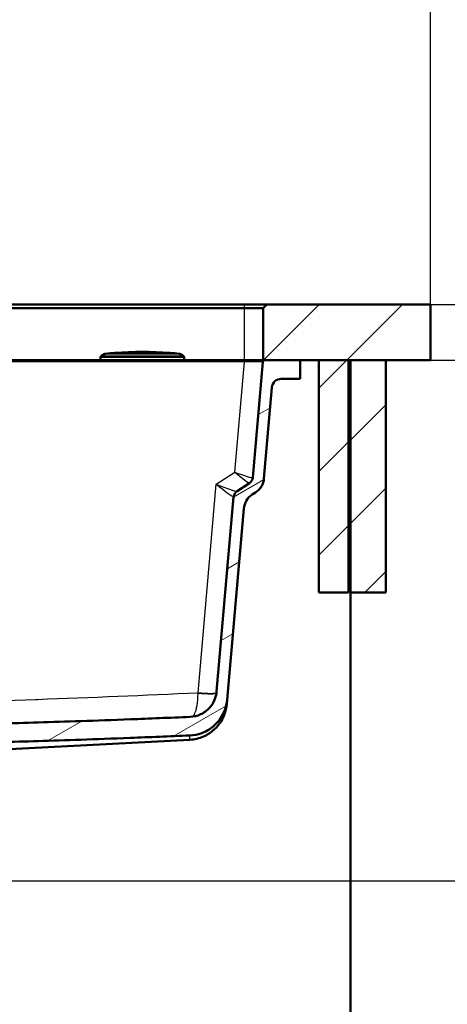
# Paper-space layout 'DS_2' of a CAD drawing. Units: millimetres. Extents: x 0 to 2100, y 0 to 2970.
# Drawn here: x 778 to 1009, y 1416 to 1946 of the extents above; entities that cross this region are included whole.
import ezdxf

# ---------------------------------------------------------------- set-up
doc = ezdxf.new("R2010")
doc.units = ezdxf.units.MM
doc.header["$LTSCALE"] = 10
for name, color, linetype, lineweight in [('Dimensions(ISO)', 7, 'Continuous', 25), ('Hatch', 7, 'Continuous', 9), ('Visible Edges(ISO)', 7, 'Continuous', 50), ('Visible Tangent Edges(ISO)', 7, 'Continuous', 25)]:
    doc.layers.add(name, color=color, linetype=linetype, lineweight=lineweight)
doc.styles.add('Text_5.0mm', font='arial.ttf', dxfattribs={"width": 0.9})
doc.dimstyles.new('KS-STANDARD', dxfattribs={"dimscale": 10, "dimtxt": 5, "dimasz": 2.5, "dimexe": 3.175, "dimexo": 0, "dimgap": 0.8, "dimtad": 1, "dimdec": 1, "dimrnd": 1e-08, "dimtxsty": 'Text_5.0mm', "dimcen": 0.09, "dimdle": 10, "dimclrd": 7, "dimclre": 7, "dimclrt": 7, "dimadec": 0, "dimazin": 2, "dimtfac": 0.5, "dimtdec": 4, "dimtmove": 0, "dimatfit": 3, "dimfxl": 1, "dimtolj": 1, "dimlwd": 25, "dimlwe": 25, "dimarcsym": 0})
pattern_1 = [(45, (0, 0), (-22.45064, 22.45064), [])]

# ---------------------------------------------------------------- blocks, each defined once
blk = doc.blocks.new('*D30')
at = {"layer": 'Defpoints', "color": 0, "linetype": 'Continuous', "transparency": 16777216}
for p in [(999.39, 2078.47), (399.39, 1792.64), (999.39, 1792.64)]:
    blk.add_point(p, dxfattribs=at)
at = {"layer": 'Dimensions(ISO)', "color": 7, "linetype": 'Continuous', "lineweight": 25, "transparency": 16777216}
for p, q in [((399.39, 1792.64), (399.39, 2110.22)), ((999.39, 1792.64), (999.39, 2110.22)), ((424.39, 2078.47), (974.39, 2078.47))]:
    blk.add_line(p, q, dxfattribs=at)
at = {"layer": 'Dimensions(ISO)', "color": 7, "linetype": 'Continuous', "transparency": 16777216}
for points in [[(424.39, 2082.64), (424.39, 2074.3), (399.39, 2078.47)], [(974.39, 2082.64), (974.39, 2074.3), (999.39, 2078.47)]]:
    blk.add_solid(points, dxfattribs=at)
at = {"layer": 'Dimensions(ISO)', "color": 7, "linetype": 'Continuous', "lineweight": 25, "transparency": 16777216, "insert": (649.63, 2112), "char_height": 50, "attachment_point": 4, "style": 'Text_5.0mm'}
blk.add_mtext('\\A1;600', dxfattribs=at)
blk = doc.blocks.new('*D31')
at = {"layer": 'Defpoints', "color": 0, "linetype": 'Continuous', "transparency": 16777216}
for p in [(999.39, 1792.64), (1161.88, 1792.64), (999.39, 1762.64)]:
    blk.add_point(p, dxfattribs=at)
at = {"layer": 'Dimensions(ISO)', "color": 7, "linetype": 'Continuous', "lineweight": 25, "transparency": 16777216}
for p, q in [((1161.88, 1817.64), (1161.88, 1924.75)), ((999.39, 1792.64), (1193.63, 1792.64)), ((1161.88, 1762.64), (1161.88, 1792.64)), ((999.39, 1762.64), (1193.63, 1762.64)), ((1161.88, 1737.64), (1161.88, 1712.64))]:
    blk.add_line(p, q, dxfattribs=at)
at = {"layer": 'Dimensions(ISO)', "color": 7, "linetype": 'Continuous', "transparency": 16777216}
for points in [[(1157.71, 1817.64), (1166.04, 1817.64), (1161.88, 1792.64)], [(1157.71, 1737.64), (1166.04, 1737.64), (1161.88, 1762.64)]]:
    blk.add_solid(points, dxfattribs=at)
at = {"layer": 'Dimensions(ISO)', "color": 7, "linetype": 'Continuous', "lineweight": 25, "transparency": 16777216, "insert": (1128.33, 1852.48), "char_height": 50, "attachment_point": 4, "rotation": 90, "style": 'Text_5.0mm'}
blk.add_mtext('\\A1;30', dxfattribs=at)
blk = doc.blocks.new('*D32')
at = {"layer": 'Defpoints', "color": 0, "linetype": 'Continuous', "transparency": 16777216}
for p in [(999.39, 1762.64), (721.89, 1482.47), (1161.88, 1482.47)]:
    blk.add_point(p, dxfattribs=at)
at = {"layer": 'Dimensions(ISO)', "color": 7, "linetype": 'Continuous', "lineweight": 25, "transparency": 16777216}
for p, q in [((999.39, 1762.64), (1193.63, 1762.64)), ((1161.88, 1737.64), (1161.88, 1507.47)), ((721.89, 1482.47), (1193.63, 1482.47))]:
    blk.add_line(p, q, dxfattribs=at)
at = {"layer": 'Dimensions(ISO)', "color": 7, "linetype": 'Continuous', "transparency": 16777216}
for points in [[(1157.71, 1737.64), (1166.04, 1737.64), (1161.88, 1762.64)], [(1157.71, 1507.47), (1166.04, 1507.47), (1161.88, 1482.47)]]:
    blk.add_solid(points, dxfattribs=at)
at = {"layer": 'Dimensions(ISO)', "color": 7, "linetype": 'Continuous', "lineweight": 25, "transparency": 16777216, "insert": (1128.35, 1572.54), "char_height": 50, "attachment_point": 4, "rotation": 90, "style": 'Text_5.0mm'}
blk.add_mtext('\\A1;280', dxfattribs=at)
blk = doc.blocks.new('*D33')
at = {"layer": 'Defpoints', "color": 0, "linetype": 'Continuous', "transparency": 16777216}
for p in [(999.39, 1792.64), (896.39, 886.34), (1347.84, 886.34)]:
    blk.add_point(p, dxfattribs=at)
at = {"layer": 'Dimensions(ISO)', "color": 7, "linetype": 'Continuous', "lineweight": 25, "transparency": 16777216}
for p, q in [((999.39, 1792.64), (1379.59, 1792.64)), ((1347.84, 1767.64), (1347.84, 911.34)), ((896.39, 886.34), (1379.59, 886.34))]:
    blk.add_line(p, q, dxfattribs=at)
at = {"layer": 'Dimensions(ISO)', "color": 7, "linetype": 'Continuous', "transparency": 16777216}
for points in [[(1343.67, 1767.64), (1352.01, 1767.64), (1347.84, 1792.64)], [(1343.67, 911.34), (1352.01, 911.34), (1347.84, 886.34)]]:
    blk.add_solid(points, dxfattribs=at)
at = {"layer": 'Dimensions(ISO)', "color": 7, "linetype": 'Continuous', "lineweight": 25, "transparency": 16777216, "insert": (1314.31, 1289.79), "char_height": 50, "attachment_point": 4, "rotation": 90, "style": 'Text_5.0mm'}
blk.add_mtext('\\A1;906', dxfattribs=at)
blk = doc.blocks.new('*D34')
at = {"layer": 'Defpoints', "color": 0, "linetype": 'Continuous', "transparency": 16777216}
for p in [(721.89, 1482.47), (1161.88, 1482.47), (896.39, 886.34)]:
    blk.add_point(p, dxfattribs=at)
at = {"layer": 'Dimensions(ISO)', "color": 7, "linetype": 'Continuous', "lineweight": 25, "transparency": 16777216}
for p, q in [((721.89, 1482.47), (1193.63, 1482.47)), ((1161.88, 911.34), (1161.88, 1457.47)), ((896.39, 886.34), (1193.63, 886.34))]:
    blk.add_line(p, q, dxfattribs=at)
at = {"layer": 'Dimensions(ISO)', "color": 7, "linetype": 'Continuous', "transparency": 16777216}
for points in [[(1157.71, 1457.47), (1166.04, 1457.47), (1161.88, 1482.47)], [(1157.71, 911.34), (1166.04, 911.34), (1161.88, 886.34)]]:
    blk.add_solid(points, dxfattribs=at)
at = {"layer": 'Dimensions(ISO)', "color": 7, "linetype": 'Continuous', "lineweight": 25, "transparency": 16777216, "insert": (1128.35, 1116.38), "char_height": 50, "attachment_point": 4, "rotation": 90, "style": 'Text_5.0mm'}
blk.add_mtext('\\A1;\\fArial|b0|i0;~596', dxfattribs=at)

psp = doc.layouts.new('DS_2')

# ---------------------------------------------------------------- hatches: boundary and pattern name
at = {"layer": 'Hatch'}
h = psp.add_hatch(dxfattribs=at)
h.set_pattern_fill('ANSI31', color=256, scale=254, angle=180.0002, style=0)
h.set_pattern_definition([(225.0002, (0, 0), (22.4507, -22.45056), [])])
h.paths.add_polyline_path([(911.39, 1792.64), (909.39, 1790.64), (909.39, 1762.64), (910.31, 1762.64), (929.39, 1762.64), (939.39, 1762.64), (955.39, 1762.64), (956.39, 1762.64), (975.39, 1762.64), (999.39, 1762.64), (999.39, 1792.64)])
h = psp.add_hatch(dxfattribs=at)
h.set_pattern_fill('ANSI31', color=256, scale=254, angle=165.0002, style=0)
h.set_pattern_definition([(210.0002, (0, 0), (15.8751, -27.49626), [])])
edge = h.paths.add_edge_path()
edge.add_spline(control_points=[(870.05, 1570.76), (699.39, 1563.65), (528.73, 1570.76)], knot_values=[0.056337, 0.056337, 0.056337, 34.273723, 34.273723, 34.273723], weights=[1.002152, 1.654466, 1.002152], degree=2, periodic=0)
edge.add_spline(control_points=[(528.73, 1570.76), (527.16, 1570.83), (525.6, 1571.14), (522.55, 1572.28), (521.09, 1573.12), (518.26, 1575.46), (516.99, 1577.03), (515.15, 1580.55), (514.58, 1582.47), (514.41, 1584.45)], knot_values=[-2.169269, -2.169269, -2.169269, -2.169269, -1.69745, -1.69745, -1.193051, -1.193051, -0.595199, -0.595199, -0.000001, -0.000001, -0.000001, -0.000001], degree=3, periodic=0)
edge.add_line((514.41, 1584.45), (505.25, 1689.2))
edge.add_ellipse((501.26, 1688.85), major_axis=(-0.35, 3.98), ratio=1, start_angle=270, end_angle=322)
edge.add_line((503.44, 1692.2), (496.71, 1696.57))
edge.add_ellipse((498.89, 1699.93), major_axis=(-3.35, 2.18), ratio=1, start_angle=38, end_angle=90, ccw=False)
edge.add_line((494.91, 1699.58), (489.47, 1761.72))
edge.add_ellipse((488.47, 1761.64), major_axis=(-0.087, 0.996), ratio=1, start_angle=270, end_angle=355)
edge.add_line((488.47, 1762.64), (469.39, 1762.64))
edge.add_line((469.39, 1762.64), (469.39, 1752.64))
edge.add_line((469.39, 1752.64), (479.66, 1752.64))
edge.add_ellipse((479.66, 1747.64), major_axis=(5, 0), ratio=1, start_angle=5, end_angle=90, ccw=False)
edge.add_line((484.64, 1748.07), (488.93, 1699.06))
edge.add_ellipse((498.89, 1699.93), major_axis=(0.87, -9.96), ratio=1, start_angle=270, end_angle=322)
edge.add_line((493.44, 1691.54), (495.26, 1690.36))
edge.add_ellipse((489.82, 1681.97), major_axis=(8.39, -5.45), ratio=1, start_angle=38, end_angle=90, ccw=False)
edge.add_line((499.78, 1682.85), (508.78, 1579.91))
edge.add_spline(control_points=[(508.78, 1579.91), (508.98, 1577.71), (509.51, 1575.56), (511.3, 1571.36), (512.57, 1569.36), (516.03, 1565.55), (518.3, 1563.88), (523.34, 1561.53), (526.06, 1560.86), (528.83, 1560.75)], knot_values=[-3.036937, -3.036937, -3.036937, -3.036937, -2.375522, -2.375522, -1.668599, -1.668599, -0.832212, -0.832212, -0.000004, -0.000004, -0.000004, -0.000004], degree=3, periodic=0)
edge.add_spline(control_points=[(528.83, 1560.75), (699.39, 1553.64), (869.95, 1560.75)], knot_values=[0.047768, 0.047768, 0.047768, 34.233569, 34.233569, 34.233569], weights=[1.001823, 1.653301, 1.001823], degree=2, periodic=0)
edge.add_spline(control_points=[(869.95, 1560.75), (872.15, 1560.84), (874.32, 1561.28), (878.59, 1562.86), (880.64, 1564.05), (884.61, 1567.33), (886.38, 1569.52), (888.96, 1574.45), (889.75, 1577.14), (889.99, 1579.91)], knot_values=[-3.036994, -3.036994, -3.036994, -3.036994, -2.376439, -2.376439, -1.67027, -1.67027, -0.83328, -0.83328, 0, 0, 0, 0], degree=3, periodic=0)
edge.add_line((889.99, 1579.91), (899, 1682.85))
edge.add_ellipse((908.96, 1681.97), major_axis=(0.87, 9.96), ratio=1, start_angle=38, end_angle=90, ccw=False)
edge.add_line((903.52, 1690.36), (905.33, 1691.54))
edge.add_ellipse((899.89, 1699.93), major_axis=(5.45, -8.39), ratio=1, start_angle=0, end_angle=52)
edge.add_line((909.85, 1699.06), (914.14, 1748.07))
edge.add_ellipse((919.12, 1747.64), major_axis=(0.44, 4.98), ratio=1, start_angle=5, end_angle=90, ccw=False)
edge.add_line((919.12, 1752.64), (929.39, 1752.64))
edge.add_line((929.39, 1752.64), (929.39, 1762.64))
edge.add_line((929.39, 1762.64), (910.31, 1762.64))
edge.add_ellipse((910.31, 1761.64), major_axis=(-1, 0), ratio=1, start_angle=270, end_angle=355)
edge.add_line((909.31, 1761.72), (903.87, 1699.58))
edge.add_ellipse((899.89, 1699.93), major_axis=(-0.35, -3.98), ratio=1, start_angle=38, end_angle=90, ccw=False)
edge.add_line((902.07, 1696.57), (895.34, 1692.2))
edge.add_ellipse((897.52, 1688.85), major_axis=(-3.35, -2.18), ratio=1, start_angle=270, end_angle=322)
edge.add_line((893.53, 1689.2), (884.37, 1584.45))
edge.add_spline(control_points=[(884.37, 1584.45), (884.23, 1582.88), (883.85, 1581.34), (882.58, 1578.35), (881.66, 1576.92), (879.19, 1574.2), (877.57, 1573), (873.97, 1571.32), (872.03, 1570.85), (870.05, 1570.76)], knot_values=[-2.169229, -2.169229, -2.169229, -2.169229, -1.696795, -1.696795, -1.191854, -1.191854, -0.594437, -0.594437, -0.000002, -0.000002, -0.000002, -0.000002], degree=3, periodic=0)
h = psp.add_hatch(dxfattribs=at)
h.set_pattern_fill('ANSI31', color=256, scale=254, style=0)
h.set_pattern_definition(pattern_1)
h.paths.add_polyline_path([(939.39, 1762.64), (939.39, 1637.64), (955.39, 1637.64), (955.39, 1762.64)])
h = psp.add_hatch(dxfattribs=at)
h.set_pattern_fill('ANSI31', color=256, scale=254, style=0)
h.set_pattern_definition(pattern_1)
h.paths.add_polyline_path([(956.39, 1762.64), (956.39, 1637.64), (975.39, 1637.64), (975.39, 1762.64)])

# ---------------------------------------------------------------- linework, layer by layer
at = {"layer": 'Visible Edges(ISO)'}
for p, q in [((899.39, 1792.64), (579.15, 1792.64)), ((911.39, 1792.64), (899.39, 1792.64)), ((911.39, 1792.64), (909.39, 1790.64)), ((999.39, 1792.64), (911.39, 1792.64)), ((999.39, 1762.64), (999.39, 1792.64)), ((579.15, 1790.64), (899.39, 1790.64)), ((899.39, 1790.64), (909.39, 1790.64)), ((909.39, 1790.64), (909.39, 1762.64)), ((824.2, 1766.03), (822.39, 1764.98)), ((859.39, 1766.58), (829.39, 1766.58)), ((859.19, 1766.59), (829.59, 1766.59)), ((829.59, 1766.58), (829.59, 1766.59)), ((859.19, 1766.58), (859.19, 1766.59)), ((864.58, 1766.03), (866.39, 1764.98)), ((499.43, 1762.64), (899.35, 1762.64)), ((821.89, 1762.94), (821.89, 1764.12)), ((866.89, 1762.94), (866.89, 1764.12)), ((899.35, 1762.64), (909.39, 1762.64)), ((909.31, 1761.72), (903.87, 1699.58)), ((909.39, 1762.64), (999.39, 1762.64)), ((929.39, 1762.64), (910.31, 1762.64)), ((929.39, 1752.64), (929.39, 1762.64)), ((939.39, 1762.64), (939.39, 1637.64)), ((955.39, 1762.64), (939.39, 1762.64)), ((955.39, 1637.64), (955.39, 1762.64)), ((956.39, 1762.64), (956.39, 1637.64)), ((975.39, 1762.64), (956.39, 1762.64)), ((975.39, 1637.64), (975.39, 1762.64)), ((919.12, 1752.64), (929.39, 1752.64)), ((909.85, 1699.06), (914.14, 1748.07)), ((902.07, 1696.57), (895.34, 1692.2)), ((895.31, 1692.18), (895.34, 1692.2)), ((903.52, 1690.36), (905.33, 1691.54)), ((893.53, 1689.2), (884.37, 1584.45)), ((889.99, 1579.91), (899, 1682.85)), ((939.39, 1637.64), (955.39, 1637.64)), ((956.39, 1637.64), (975.39, 1637.64)), ((956.39, 1637.64), (956.39, 1006.94)), ((889.99, 1579.91), (889.79, 1577.6)), ((772.8, 1553.36), (870.01, 1558.46))]:
    psp.add_line(p, q, dxfattribs=at)
for centre, radius, start, end in [((822.89, 1764.12), 1, 120, 180), ((824.7, 1765.16), 1, 95.6774, 120), ((844.39, 1567.14), 200, 94.3012, 95.6774), ((844.39, 1567.14), 200, 85.7562, 94.2438), ((844.39, 1567.14), 200, 84.3226, 85.6988), ((864.08, 1765.16), 1, 60, 84.3226), ((865.89, 1764.12), 1, 0, 60), ((822.19, 1762.94), 0.3, 180, 270), ((866.59, 1762.94), 0.3, 270, 0), ((910.31, 1761.64), 1, 90, 175), ((919.12, 1747.64), 5, 90, 175), ((899.89, 1699.93), 4, 303, 355), ((899.89, 1699.93), 10, 303, 355), ((897.52, 1688.85), 4, 123, 175), ((908.96, 1681.97), 10, 123, 175)]:
    psp.add_arc(centre, radius, start, end, dxfattribs=at)
for points, knots in [([(884.37, 1584.45), (884.23, 1582.88), (883.85, 1581.34), (882.58, 1578.35), (881.66, 1576.92), (879.19, 1574.2), (877.57, 1573), (873.97, 1571.32), (872.03, 1570.85), (870.05, 1570.76)], [-2.169229, -2.169229, -2.169229, -2.169229, -1.696795, -1.696795, -1.191854, -1.191854, -0.594437, -0.594437, -0.000002, -0.000002, -0.000002, -0.000002]), ([(869.95, 1560.75), (872.15, 1560.84), (874.32, 1561.28), (878.59, 1562.86), (880.64, 1564.05), (884.61, 1567.33), (886.38, 1569.52), (888.96, 1574.45), (889.75, 1577.14), (889.99, 1579.91)], [-3.036994, -3.036994, -3.036994, -3.036994, -2.376439, -2.376439, -1.67027, -1.67027, -0.83328, -0.83328, 0, 0, 0, 0]), ([(889.79, 1577.6), (889.74, 1576.97), (889.65, 1576.34), (889.14, 1573.48), (888.36, 1571.28), (886.16, 1567.3), (884.72, 1565.46), (881.37, 1562.4), (879.42, 1561.13), (875.04, 1559.2), (872.52, 1558.59), (870.01, 1558.46)], [0, 0, 0, 0, 0.189033, 0.189033, 0.871643, 0.871643, 1.554365, 1.554365, 2.234103, 2.234103, 2.988571, 2.988571, 2.988571, 2.988571])]:
    psp.add_open_spline(points, degree=3, knots=knots, dxfattribs=at)
for points, weights in [([(870.05, 1570.76), (699.39, 1563.65), (528.73, 1570.76)], [1.00215155177, 1.65446595786, 1.00215154543]), ([(528.83, 1560.75), (699.39, 1553.64), (869.95, 1560.75)], [1.00182316942, 1.65330088059, 1.00182317714])]:
    psp.add_rational_spline(points, weights, degree=2, dxfattribs=at)
psp.add_open_spline([(869.97, 1558.46), (869.97, 1558.46), (869.97, 1558.46), (869.97, 1558.46)], degree=3, dxfattribs=at)
at = {"layer": 'Visible Tangent Edges(ISO)'}
for p, q in [((899.39, 1790.64), (899.39, 1792.64)), ((899.39, 1762.64), (899.39, 1790.64)), ((822.39, 1764.98), (866.39, 1764.98)), ((864.58, 1766.03), (824.2, 1766.03)), ((824.6, 1766.16), (864.17, 1766.16)), ((899.35, 1761.72), (499.43, 1761.72)), ((866.89, 1764.12), (821.89, 1764.12)), ((821.89, 1762.94), (866.89, 1762.94)), ((894.17, 1702.49), (899.35, 1761.72)), ((899.35, 1762.64), (899.35, 1761.72)), ((884.17, 1696), (894.17, 1702.49)), ((874.35, 1583.79), (884.17, 1696))]:
    psp.add_line(p, q, dxfattribs=at)
for centre, major_axis, ratio, start_param, end_param in [((899.26, 1761.64), (-10.05, -0.09), 0.008603, 3.140765, 4.703965), ((894.17, 1703.37), (9.7, -3.79), 0.077969, 4.742821, 6.240457), ((894.17, 1703.37), (7.9, -6.79), 0.063521, 4.766985, 6.264621), ((884.17, 1696.87), (-11.17, 4.66), 0.066501, 1.598539, 3.096175), ((884.17, 1696.87), (-9.36, 7.66), 0.055816, 1.616448, 3.114084), ((899.87, 1699.92), (2.18, -3.35), 0.996542, 0, 0.903555), ((893.5, 1695.78), (10.37, 3.8), 0.028469, 6.204264, 6.269828), ((897.49, 1688.83), (-2.18, 3.35), 0.996542, 0, 0.903555), ((882.62, 1679.17), (10.91, 10.03), 0.015808, 6.265887, 6.331451), ((874.35, 1584.66), (9.96, -0.87), 0.086827, 4.719985, 6.224606), ((874.4, 1585.1), (-0.02, 15.03), 0.003476, 1.658063, 1.676546), ((874.34, 1584.57), (9.96, -0.87), 0.105083, 4.722433, 6.215346)]:
    psp.add_ellipse(centre, major_axis=major_axis, ratio=ratio, start_param=start_param, end_param=end_param, dxfattribs=at)
for points, knots in [([(524.43, 1583.79), (553.23, 1582.47), (582.03, 1581.22), (610.84, 1580.21), (611.19, 1580.19), (611.54, 1580.18), (611.89, 1580.17), (641.05, 1579.15), (670.21, 1578.43), (699.39, 1578.43), (699.39, 1578.43), (699.4, 1578.43), (699.4, 1578.43), (728.57, 1578.43), (757.74, 1579.15), (786.9, 1580.17), (787.25, 1580.18), (787.61, 1580.19), (787.96, 1580.21), (816.76, 1581.22), (845.56, 1582.47), (874.35, 1583.79)], [0, 0, 0, 0, 0.247009, 0.247009, 0.247009, 0.25, 0.25, 0.25, 0.5, 0.5, 0.5, 0.500035, 0.500035, 0.500035, 0.75, 0.75, 0.75, 0.753042, 0.753042, 0.753042, 1, 1, 1, 1]), ([(871.61, 1570.91), (872.07, 1571.48), (872.51, 1572.3), (872.88, 1573.31), (872.95, 1573.5), (873.02, 1573.69), (873.09, 1573.9), (873.22, 1574.3), (873.34, 1574.73), (873.45, 1575.18), (873.63, 1575.9), (873.79, 1576.69), (873.92, 1577.53), (874.06, 1578.41), (874.16, 1579.36), (874.24, 1580.34), (874.31, 1581.37), (874.35, 1582.42), (874.35, 1583.51)], [0.2365448, 0.2365448, 0.2365448, 0.2365448, 0.4579661, 0.4579661, 0.4579661, 0.5, 0.5, 0.5, 0.5827408, 0.5827408, 0.5827408, 0.7145051, 0.7145051, 0.7145051, 0.8535387, 0.8535387, 0.8535387, 1, 1, 1, 1]), ([(869.97, 1558.46), (869.97, 1558.46), (869.97, 1558.52), (869.96, 1558.66), (869.96, 1558.67), (869.96, 1558.69), (869.96, 1558.7), (869.95, 1559.07), (869.94, 1559.8), (869.95, 1560.75)], [0.1774111, 0.1774111, 0.1774111, 0.1774111, 0.2432122, 0.2432122, 0.2432122, 0.25, 0.25, 0.25, 0.4089277, 0.4089277, 0.4089277, 0.4089277])]:
    psp.add_open_spline(points, degree=3, knots=knots, dxfattribs=at)

# ---------------------------------------------------------------- dimensions: what is measured, and where the dimension line sits
at = {"layer": 'Dimensions(ISO)', "color": 7, "linetype": 'Continuous', "lineweight": 25}
for base, p1, p2, angle, override, picture, middle in [((999.39, 2078.47), (399.39, 1792.64), (999.39, 1792.64), 180, {"dimgap": 0.8, "dimdec": 1, "dimtol": 0, "dimlim": 0, "dimtp": 0, "dimtm": 0, "dimtdec": 4, "dimtofl": 0, "dimatfit": 1}, '*D30', (699.39, 2078.47)), ((1161.88, 1792.64), (999.39, 1762.64), (999.39, 1792.64), 270, {"dimgap": 0.8, "dimdec": 1, "dimtol": 0, "dimlim": 0, "dimtp": 0, "dimtm": 0, "dimtdec": 4, "dimtofl": 1, "dimatfit": 1}, '*D31', (1161.88, 1884.62)), ((1347.84, 886.34), (999.39, 1792.64), (896.39, 886.34), 90, {"dimgap": 0.8, "dimdec": 0, "dimtol": 0, "dimlim": 0, "dimtp": 0, "dimtm": 0, "dimtdec": 0, "dimtofl": 0, "dimatfit": 1}, '*D33', (1347.84, 1339.49)), ((1161.88, 1482.47), (999.39, 1762.64), (721.89, 1482.47), 90, {"dimgap": 0.8, "dimdec": 0, "dimtol": 0, "dimlim": 0, "dimtp": 0, "dimtm": 0, "dimtdec": 4, "dimtofl": 0, "dimatfit": 1}, '*D32', (1161.88, 1622.55))]:
    dim = psp.add_linear_dim(base=base, p1=p1, p2=p2, angle=angle, dimstyle='KS-STANDARD', override=override, dxfattribs=at)
    dim.commit()
    dim.dimension.update_dxf_attribs({"geometry": picture, "text_midpoint": middle, "dimtype": 160})
dim = psp.add_linear_dim(base=(1161.88, 1482.47), p1=(896.39, 886.34), p2=(721.89, 1482.47), angle=270, text='\\fArial|b0|i0;~<>', dimstyle='KS-STANDARD', override={"dimgap": 0.8, "dimdec": 0, "dimtol": 0, "dimlim": 0, "dimtp": 0, "dimtm": 0, "dimtdec": 0, "dimtofl": 0, "dimatfit": 1}, dxfattribs=at)
dim.commit()
dim.dimension.update_dxf_attribs({"geometry": '*D34', "text_midpoint": (1161.88, 1184.4), "dimtype": 160})

doc.saveas('drawing.dxf')
